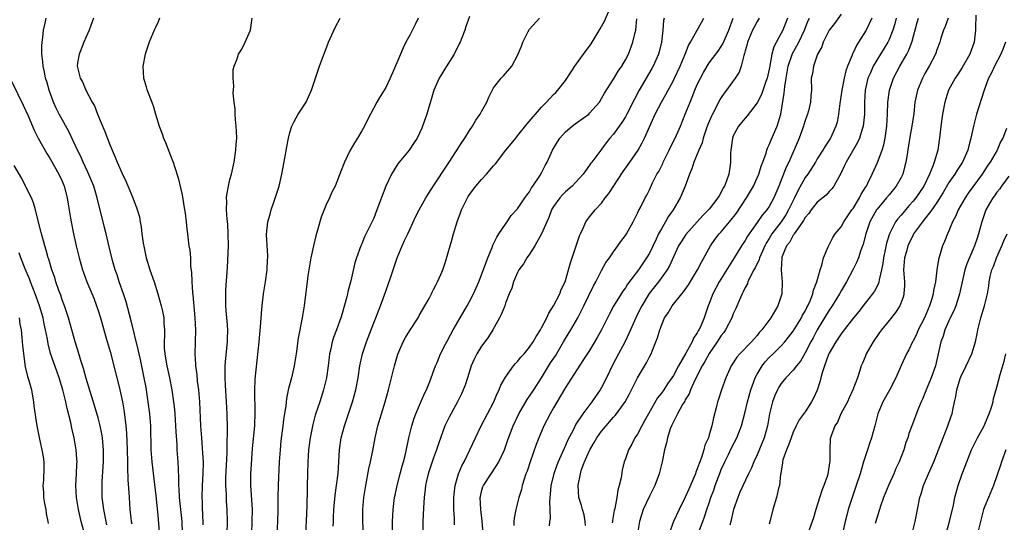
# Model space of a CAD drawing. Units: inches. Extents: x 2520000 to 2523000, y 1551000 to 1554000.
# Drawn here: x 2521166 to 2521330, y 1552511 to 1552595 of the extents above; entities that cross this region are included whole.
import ezdxf

# ---------------------------------------------------------------- set-up
doc = ezdxf.new("R2010")
doc.units = ezdxf.units.IN
doc.header["$MEASUREMENT"] = 0
doc.layers.add('LD25201551_2ft', color=252, linetype='Continuous')

msp = doc.modelspace()

# ---------------------------------------------------------------- linework, layer by layer
at = {"layer": 'LD25201551_2ft'}
for points, elevation in [([(2521223.52, 1552504.48), (2521223.18, 1552511), (2521223.16, 1552513), (2521223.33, 1552515), (2521223.66, 1552517), (2521224.18, 1552519.82), (2521224.45, 1552521), (2521224.84, 1552522.84), (2521225.24, 1552525), (2521225.68, 1552527), (2521226.27, 1552529), (2521226.88, 1552531), (2521227.45, 1552533), (2521227.97, 1552535), (2521228.44, 1552537), (2521229, 1552538.95), (2521229.9, 1552541), (2521230.28, 1552541.72), (2521231, 1552542.9), (2521232.39, 1552545), (2521232.6, 1552545.4), (2521233.54, 1552547), (2521234.23, 1552548.23), (2521234.63, 1552549), (2521234.74, 1552549.26), (2521235, 1552549.72), (2521235.41, 1552550.59), (2521235.66, 1552551), (2521236.21, 1552552.21), (2521236.52, 1552553), (2521237, 1552554.35), (2521237.74, 1552557), (2521238.05, 1552557.95), (2521238.3, 1552559), (2521238.91, 1552561), (2521239.49, 1552562.51), (2521239.66, 1552563), (2521240.63, 1552565), (2521240.77, 1552565.23), (2521241, 1552565.57), (2521242.06, 1552567), (2521243, 1552568.1), (2521243.84, 1552569), (2521245, 1552570.38), (2521245.3, 1552570.7), (2521247.07, 1552573), (2521247.94, 1552574.06), (2521248.69, 1552575), (2521249, 1552575.35), (2521250.6, 1552577.39), (2521253, 1552580.18), (2521253.82, 1552581), (2521255, 1552582.27), (2521255.37, 1552582.63), (2521255.72, 1552583), (2521257, 1552584.6), (2521257.96, 1552586.04), (2521258.57, 1552587), (2521259.99, 1552589), (2521261.28, 1552590.72), (2521262.1, 1552592.1), (2521262.79, 1552593.21), (2521263.5, 1552594.5), (2521265, 1552597.99)], 6806), ([(2521189.23, 1552509.23), (2521189, 1552512.06), (2521188.67, 1552515.33), (2521188.01, 1552521), (2521187.88, 1552523), (2521187.79, 1552527), (2521187.62, 1552529), (2521187.36, 1552531), (2521187, 1552533.38), (2521186.71, 1552535), (2521186.06, 1552538.06), (2521185.84, 1552539), (2521185.71, 1552539.71), (2521184.52, 1552544.52), (2521183.66, 1552547.66), (2521183.23, 1552549), (2521182.52, 1552551), (2521182.16, 1552552.16), (2521181.85, 1552553), (2521181.41, 1552554.59), (2521180.87, 1552556.87), (2521180.34, 1552559), (2521180.05, 1552560.05), (2521178.86, 1552565), (2521178.26, 1552567), (2521177.31, 1552569.31), (2521176.52, 1552571), (2521176.06, 1552572.06), (2521175.58, 1552573), (2521174.11, 1552576.11), (2521173, 1552578.09), (2521172.51, 1552579), (2521171.99, 1552579.99), (2521171.54, 1552581), (2521170.82, 1552583), (2521170.43, 1552584.43), (2521170.24, 1552585), (2521170.06, 1552586.06), (2521169.81, 1552587), (2521169.78, 1552587.78), (2521169.6, 1552589), (2521169.6, 1552590.4), (2521169.64, 1552591), (2521169.76, 1552591.76), (2521169.89, 1552593), (2521170.18, 1552594.18), (2521170.35, 1552595)], 6790), ([(2521178.23, 1552595), (2521177.77, 1552593.77), (2521177.51, 1552593), (2521177, 1552591.9), (2521176.62, 1552591), (2521176.19, 1552589.81), (2521175.81, 1552589), (2521175.56, 1552587.56), (2521175.49, 1552587), (2521176.01, 1552585), (2521176.37, 1552584.37), (2521176.95, 1552583), (2521178, 1552581), (2521178.37, 1552580.37), (2521178.88, 1552579), (2521180.12, 1552576.12), (2521181, 1552573.77), (2521181.32, 1552573), (2521181.84, 1552571.84), (2521182.17, 1552571), (2521183, 1552569.08), (2521183.68, 1552567.68), (2521184.79, 1552565), (2521185, 1552564.44), (2521185.41, 1552563.41), (2521185.88, 1552561.88), (2521186.02, 1552561), (2521186.19, 1552560.19), (2521186.3, 1552559), (2521186.52, 1552557.48), (2521186.66, 1552556.66), (2521187.04, 1552555.04), (2521187.65, 1552553), (2521188.33, 1552551), (2521188.96, 1552549), (2521189.54, 1552547), (2521189.67, 1552546.33), (2521189.97, 1552545), (2521189.98, 1552544.02), (2521190.07, 1552543), (2521190.09, 1552542.09), (2521190.01, 1552541), (2521190.03, 1552539.97), (2521190.13, 1552539), (2521190.27, 1552538.27), (2521190.47, 1552537), (2521190.91, 1552535), (2521191.3, 1552533), (2521191.57, 1552531), (2521191.72, 1552529.72), (2521191.78, 1552529), (2521191.93, 1552527), (2521191.97, 1552525.97), (2521192.12, 1552523.88), (2521192.15, 1552523), (2521192.31, 1552521), (2521192.35, 1552519.65), (2521192.44, 1552518.44), (2521192.44, 1552517), (2521192.48, 1552516.48), (2521192.53, 1552515), (2521192.95, 1552511), (2521193.05, 1552509.05)], 6792), ([(2521189.25, 1552595), (2521189, 1552594.41), (2521188.55, 1552593.45), (2521188.34, 1552593), (2521187.53, 1552591), (2521186.84, 1552589), (2521186.46, 1552587), (2521186.59, 1552585), (2521186.67, 1552584.67), (2521187, 1552583.53), (2521187.13, 1552583.13), (2521187.98, 1552581), (2521188.23, 1552580.23), (2521188.6, 1552579), (2521189.17, 1552577), (2521189.68, 1552575.68), (2521189.91, 1552575), (2521190.25, 1552574.25), (2521191.38, 1552571.38), (2521191.51, 1552571), (2521191.72, 1552570.28), (2521192.35, 1552568.35), (2521193, 1552565.54), (2521193.38, 1552563.38), (2521193.53, 1552562.47), (2521193.7, 1552561), (2521193.79, 1552559.79), (2521193.91, 1552559), (2521194.03, 1552557.97), (2521194.16, 1552557), (2521194.32, 1552556.32), (2521194.4, 1552555), (2521194.42, 1552553.58), (2521194.61, 1552552.61), (2521194.64, 1552551), (2521194.76, 1552549.24), (2521194.82, 1552548.82), (2521195.14, 1552545), (2521195.24, 1552543), (2521195.19, 1552541), (2521195.12, 1552539), (2521195.24, 1552537.24), (2521195.24, 1552537), (2521195.47, 1552535.47), (2521195.55, 1552534.45), (2521195.74, 1552533), (2521195.9, 1552531), (2521196.1, 1552527), (2521196.23, 1552525), (2521196.44, 1552522.44), (2521196.51, 1552521), (2521196.47, 1552519), (2521196.36, 1552517), (2521196.31, 1552515), (2521196.34, 1552514.34), (2521196.37, 1552513), (2521196.41, 1552512.41), (2521196.48, 1552510.48)], 6794), ([(2521200.56, 1552509), (2521200.58, 1552511), (2521200.54, 1552513), (2521200.42, 1552514.42), (2521200.4, 1552515.6), (2521200.31, 1552517), (2521200.33, 1552518.33), (2521200.54, 1552522.54), (2521200.53, 1552523.47), (2521200.58, 1552526.58), (2521200.53, 1552529), (2521200.43, 1552531), (2521200.25, 1552533.75), (2521200.2, 1552535), (2521200.23, 1552536.23), (2521200.21, 1552537), (2521200.26, 1552537.74), (2521200.6, 1552541), (2521200.6, 1552541.4), (2521200.65, 1552543), (2521200.53, 1552544.53), (2521200.42, 1552545.58), (2521200.3, 1552547), (2521200.31, 1552548.31), (2521200.3, 1552549), (2521200.33, 1552549.67), (2521200.61, 1552553.39), (2521200.74, 1552557), (2521200.73, 1552559), (2521200.64, 1552560.64), (2521200.53, 1552561.47), (2521200.44, 1552563), (2521200.49, 1552564.49), (2521200.45, 1552565), (2521200.49, 1552565.51), (2521200.76, 1552567), (2521201, 1552568.07), (2521201.24, 1552569), (2521201.69, 1552571), (2521202, 1552573), (2521202.04, 1552573.96), (2521202.13, 1552575), (2521202.1, 1552576.1), (2521202.04, 1552577), (2521201.91, 1552578.09), (2521201.85, 1552579), (2521201.85, 1552579.85), (2521201.68, 1552581), (2521201.52, 1552582.48), (2521201.65, 1552583.65), (2521201.53, 1552585), (2521201.56, 1552586.44), (2521201.71, 1552587), (2521202.21, 1552588.21), (2521202.44, 1552589), (2521202.65, 1552589.35), (2521203, 1552589.86), (2521203.56, 1552591), (2521204.43, 1552593), (2521204.64, 1552594.64), (2521204.7, 1552595)], 6796), ([(2521204.63, 1552509), (2521204.73, 1552511), (2521204.77, 1552513), (2521204.66, 1552514.66), (2521204.59, 1552515.41), (2521204.48, 1552517), (2521204.49, 1552519), (2521204.59, 1552520.59), (2521204.79, 1552523.21), (2521205.13, 1552527), (2521205.2, 1552529.2), (2521205.14, 1552532.86), (2521205.22, 1552534.78), (2521205.87, 1552541), (2521206.15, 1552544.15), (2521206.24, 1552545.76), (2521206.36, 1552547), (2521206.6, 1552549), (2521206.92, 1552551), (2521207.22, 1552553), (2521207.29, 1552554.71), (2521207.33, 1552555), (2521207.34, 1552555.34), (2521207.11, 1552558.89), (2521207.33, 1552561), (2521207.71, 1552562.29), (2521207.89, 1552563), (2521208.31, 1552564.31), (2521208.67, 1552565.33), (2521209.2, 1552567), (2521209.67, 1552569), (2521209.86, 1552570.14), (2521210.28, 1552572.28), (2521210.49, 1552573.51), (2521210.78, 1552575), (2521211, 1552575.91), (2521211.32, 1552577), (2521211.74, 1552577.74), (2521212.4, 1552579), (2521213.7, 1552581), (2521214.13, 1552581.87), (2521214.6, 1552583), (2521215, 1552584.14), (2521215.96, 1552587), (2521216.76, 1552589.24), (2521217.33, 1552590.67), (2521217.45, 1552591), (2521218.56, 1552593.44), (2521219.42, 1552595)], 6798), ([(2521232.4, 1552595), (2521231.95, 1552594.05), (2521231, 1552592.17), (2521230.37, 1552591), (2521229.92, 1552590.08), (2521229.44, 1552589), (2521229, 1552587.92), (2521227.74, 1552585), (2521227, 1552583.46), (2521226.75, 1552583), (2521226.07, 1552581.93), (2521225.54, 1552581), (2521224.45, 1552579), (2521223.96, 1552578.04), (2521223.45, 1552577), (2521223, 1552576.19), (2521222.29, 1552575), (2521221.77, 1552574.23), (2521221, 1552572.87), (2521220.11, 1552571), (2521219.58, 1552569.58), (2521218.56, 1552567), (2521218.03, 1552565.97), (2521217.62, 1552565), (2521217, 1552563.75), (2521216.2, 1552561.8), (2521215.63, 1552559.63), (2521215.34, 1552558.66), (2521214.96, 1552557.04), (2521214.5, 1552555), (2521214.15, 1552553), (2521214, 1552552), (2521213.88, 1552551), (2521213.8, 1552550.2), (2521213.41, 1552547), (2521213.33, 1552546.67), (2521213.08, 1552545), (2521212.39, 1552541.61), (2521212.04, 1552539), (2521211.71, 1552537), (2521211.25, 1552535), (2521210.8, 1552533.2), (2521210.46, 1552531.54), (2521210.31, 1552530.31), (2521209.95, 1552528.05), (2521209.84, 1552527), (2521209.51, 1552524.49), (2521209.36, 1552523), (2521209.23, 1552521), (2521209.06, 1552517.06), (2521209.02, 1552515), (2521209.02, 1552512.98), (2521208.94, 1552511), (2521208.81, 1552509)], 6800), ([(2521241, 1552595.28), (2521240.38, 1552593.62), (2521240.2, 1552593), (2521239.7, 1552591.7), (2521239.4, 1552591), (2521239.25, 1552590.75), (2521238.4, 1552589), (2521237.11, 1552586.89), (2521237, 1552586.73), (2521235.92, 1552585), (2521235.02, 1552583), (2521234.57, 1552581.43), (2521234.19, 1552580.18), (2521233.86, 1552579), (2521233.64, 1552578.36), (2521233.16, 1552577), (2521233, 1552576.63), (2521232.22, 1552575), (2521231.76, 1552574.24), (2521230.89, 1552573), (2521229.22, 1552571), (2521229, 1552570.7), (2521227.95, 1552569), (2521227.04, 1552566.96), (2521225.54, 1552563), (2521225, 1552561.66), (2521224.79, 1552561.21), (2521223.46, 1552558.54), (2521223, 1552557.35), (2521222.84, 1552557), (2521222.1, 1552555), (2521221.83, 1552554.17), (2521221.15, 1552551.15), (2521220.65, 1552549.35), (2521220.6, 1552549), (2521220.49, 1552548.49), (2521219.74, 1552545.74), (2521219.51, 1552545), (2521218.78, 1552543), (2521218.28, 1552541.72), (2521218.05, 1552541), (2521217.83, 1552539.83), (2521217.62, 1552539), (2521217.54, 1552538.46), (2521217.38, 1552537), (2521217.1, 1552535), (2521217, 1552534.53), (2521216.64, 1552533), (2521216.01, 1552531), (2521215.24, 1552528.76), (2521214.81, 1552527.19), (2521214.39, 1552525), (2521214.13, 1552523), (2521213.98, 1552521), (2521213.92, 1552519), (2521213.9, 1552517), (2521213.87, 1552516.13), (2521213.85, 1552513.85), (2521213.75, 1552512.25), (2521213.63, 1552509)], 6802), ([(2521218.24, 1552510.24), (2521218.26, 1552511), (2521218.31, 1552511.69), (2521218.34, 1552513), (2521218.56, 1552515.44), (2521218.79, 1552517), (2521219.05, 1552519.05), (2521219.3, 1552523), (2521219.59, 1552525), (2521220.11, 1552527), (2521221.44, 1552531), (2521221.99, 1552533), (2521222.39, 1552535), (2521222.69, 1552537), (2521223.11, 1552539), (2521223.77, 1552541), (2521225, 1552544.16), (2521225.35, 1552545), (2521226.12, 1552547), (2521227, 1552549.45), (2521227.42, 1552550.58), (2521227.83, 1552551.83), (2521228.89, 1552555), (2521229.73, 1552557), (2521230.12, 1552557.88), (2521230.67, 1552559), (2521231, 1552559.75), (2521232.05, 1552561.95), (2521232.59, 1552563), (2521233.7, 1552565), (2521234.2, 1552565.8), (2521235, 1552567.03), (2521237.34, 1552570.66), (2521237.58, 1552571), (2521238.7, 1552572.7), (2521239.72, 1552574.28), (2521240.21, 1552575), (2521241, 1552576.26), (2521241.48, 1552577), (2521242.02, 1552577.98), (2521242.77, 1552579), (2521243, 1552579.46), (2521243.89, 1552581), (2521244.19, 1552581.81), (2521245, 1552583.38), (2521246.28, 1552585), (2521246.64, 1552585.36), (2521247, 1552585.77), (2521248.02, 1552587), (2521249, 1552588.79), (2521249.66, 1552590.34), (2521249.88, 1552591), (2521250.76, 1552592.76), (2521251, 1552593.17), (2521252.64, 1552595)], 6804), ([(2521228.14, 1552509), (2521228.13, 1552511), (2521228.23, 1552513), (2521228.49, 1552515), (2521228.57, 1552515.43), (2521228.9, 1552517), (2521229.39, 1552519), (2521229.72, 1552520.28), (2521229.95, 1552521), (2521230.28, 1552522.28), (2521230.84, 1552525), (2521231.34, 1552527), (2521231.75, 1552528.25), (2521232.04, 1552529), (2521232.83, 1552530.83), (2521233.53, 1552532.47), (2521233.79, 1552533), (2521234.37, 1552534.37), (2521235.33, 1552537), (2521235.57, 1552537.57), (2521236.14, 1552539), (2521237, 1552540.62), (2521237.18, 1552541), (2521237.81, 1552542.19), (2521238.26, 1552543), (2521240.58, 1552547), (2521241, 1552547.74), (2521241.64, 1552549), (2521242.54, 1552551), (2521243.51, 1552553.51), (2521244.03, 1552555), (2521244.75, 1552556.75), (2521244.87, 1552557.13), (2521245, 1552557.36), (2521245.52, 1552558.48), (2521245.9, 1552559), (2521247, 1552560.64), (2521247.26, 1552561), (2521247.94, 1552562.06), (2521249, 1552563.19), (2521250.24, 1552565), (2521250.53, 1552565.47), (2521251, 1552566.04), (2521251.32, 1552566.68), (2521251.56, 1552567), (2521252.7, 1552568.7), (2521253, 1552569.21), (2521253.59, 1552570.41), (2521253.92, 1552571), (2521254.82, 1552573), (2521255.64, 1552574.36), (2521256.04, 1552575), (2521257, 1552576.04), (2521258.11, 1552577), (2521258.61, 1552577.39), (2521259, 1552577.66), (2521260.87, 1552579), (2521261, 1552579.13), (2521262.65, 1552581), (2521263, 1552581.59), (2521263.49, 1552582.51), (2521265, 1552584.84), (2521265.81, 1552586.19), (2521266.38, 1552587), (2521267, 1552588.05), (2521267.49, 1552589), (2521268.26, 1552591), (2521268.61, 1552592.61), (2521268.72, 1552593), (2521268.9, 1552594.9)], 6808), ([(2521273.47, 1552595), (2521273.38, 1552594.62), (2521273.26, 1552593), (2521273.02, 1552591), (2521272.62, 1552589.38), (2521272.51, 1552589), (2521271.61, 1552587), (2521271.4, 1552586.6), (2521269.32, 1552583), (2521268.51, 1552581.49), (2521267.26, 1552579), (2521267, 1552578.53), (2521266.41, 1552577.59), (2521265.96, 1552577), (2521265, 1552575.65), (2521264.41, 1552575), (2521263.79, 1552574.21), (2521263, 1552573.14), (2521262.88, 1552573), (2521261.39, 1552571), (2521261.21, 1552570.79), (2521261, 1552570.46), (2521259.94, 1552569), (2521258.09, 1552567), (2521257, 1552566.05), (2521256.48, 1552565.52), (2521256.03, 1552565), (2521255, 1552563.56), (2521254.69, 1552563), (2521254.23, 1552561.77), (2521253.86, 1552561), (2521252.98, 1552559), (2521251.88, 1552557), (2521251, 1552555.61), (2521250.57, 1552555), (2521250, 1552554), (2521249.24, 1552553), (2521249, 1552552.57), (2521248.31, 1552551), (2521248.02, 1552549.98), (2521247.59, 1552549), (2521247, 1552547.46), (2521246.85, 1552547), (2521246.34, 1552545.66), (2521245.99, 1552545), (2521244.87, 1552543), (2521244.14, 1552541.86), (2521243.54, 1552541), (2521243, 1552540.27), (2521242.23, 1552539), (2521241.8, 1552538.2), (2521241.28, 1552537), (2521240.63, 1552535), (2521240.24, 1552533.76), (2521239.66, 1552532.34), (2521239, 1552531), (2521237.58, 1552528.42), (2521236.89, 1552527), (2521235.84, 1552524.16), (2521235.49, 1552523), (2521235, 1552521.64), (2521234.09, 1552519), (2521233.78, 1552517.78), (2521233.61, 1552517), (2521233.57, 1552516.43), (2521233.41, 1552515), (2521233.32, 1552513.32), (2521233.21, 1552511), (2521233.19, 1552508.81)], 6810), ([(2521238.46, 1552510.46), (2521238.47, 1552511.53), (2521238.37, 1552513), (2521238.34, 1552514.34), (2521238.36, 1552515), (2521238.41, 1552515.59), (2521238.58, 1552517), (2521239.15, 1552519), (2521239.68, 1552520.32), (2521240.07, 1552521), (2521241.06, 1552523), (2521241.97, 1552525), (2521242.93, 1552527), (2521245.02, 1552531), (2521245.6, 1552532.4), (2521245.94, 1552533), (2521246.23, 1552533.77), (2521247, 1552535.12), (2521248.35, 1552537), (2521248.64, 1552537.36), (2521249, 1552537.72), (2521249.56, 1552538.44), (2521250.09, 1552539), (2521251, 1552540.1), (2521251.59, 1552541), (2521252.09, 1552541.91), (2521252.81, 1552543), (2521253, 1552543.31), (2521253.86, 1552545), (2521254.21, 1552545.79), (2521255, 1552546.99), (2521256.03, 1552549), (2521256.29, 1552549.71), (2521256.95, 1552551), (2521257.52, 1552553), (2521257.82, 1552554.18), (2521258.09, 1552555), (2521258.79, 1552557), (2521259.34, 1552558.66), (2521259.48, 1552559), (2521259.94, 1552559.94), (2521260.38, 1552561), (2521261, 1552561.84), (2521261.51, 1552562.49), (2521261.93, 1552563), (2521263, 1552564.16), (2521263.62, 1552565), (2521264.24, 1552565.76), (2521266.6, 1552569.4), (2521267.76, 1552571), (2521269.14, 1552573), (2521269.8, 1552574.2), (2521270.18, 1552575), (2521271.05, 1552577), (2521271.99, 1552579), (2521273.04, 1552581), (2521273.75, 1552582.25), (2521275, 1552584.61), (2521275.19, 1552585), (2521276.14, 1552587), (2521277, 1552589), (2521277.55, 1552590.45), (2521277.89, 1552591), (2521278.99, 1552593.01), (2521279.72, 1552594.28), (2521280.11, 1552595)], 6812), ([(2521243.25, 1552509), (2521243.09, 1552511.09), (2521242.86, 1552513), (2521242.76, 1552515), (2521242.8, 1552515.2), (2521243, 1552516.05), (2521243.21, 1552516.79), (2521243.29, 1552517), (2521244.59, 1552519), (2521245.57, 1552520.43), (2521245.88, 1552521), (2521246.81, 1552523), (2521247.38, 1552524.62), (2521248.27, 1552527), (2521249.21, 1552529), (2521250.63, 1552531.37), (2521251, 1552531.91), (2521251.69, 1552533), (2521253, 1552535.01), (2521254.52, 1552537.48), (2521255.31, 1552538.69), (2521256.69, 1552541), (2521257, 1552541.54), (2521257.9, 1552543), (2521259.05, 1552545), (2521260.07, 1552547), (2521261.68, 1552550.32), (2521262.05, 1552551), (2521263, 1552552.89), (2521263.76, 1552554.24), (2521264.34, 1552555), (2521265, 1552556.03), (2521265.73, 1552557), (2521266.25, 1552557.75), (2521267, 1552558.73), (2521267.17, 1552559), (2521268.28, 1552561), (2521269, 1552562.45), (2521269.16, 1552562.84), (2521269.55, 1552563.55), (2521270.29, 1552565), (2521270.55, 1552565.45), (2521271, 1552566.36), (2521271.54, 1552567.54), (2521272.27, 1552569), (2521272.56, 1552569.44), (2521273, 1552570.32), (2521273.22, 1552570.78), (2521273.31, 1552571), (2521274.31, 1552573), (2521274.52, 1552573.48), (2521275.28, 1552575), (2521276.18, 1552577), (2521277, 1552578.99), (2521277.79, 1552581), (2521278.17, 1552581.83), (2521278.61, 1552583), (2521279, 1552583.91), (2521279.51, 1552585), (2521280.04, 1552585.96), (2521280.64, 1552587), (2521281, 1552587.54), (2521282.49, 1552589.52), (2521283, 1552590.28), (2521283.27, 1552590.73), (2521284.24, 1552593), (2521285, 1552595)], 6814), ([(2521289.35, 1552595), (2521289, 1552594.46), (2521288.48, 1552593.52), (2521288.22, 1552593), (2521287.38, 1552591), (2521287.32, 1552590.68), (2521287, 1552589.57), (2521286.89, 1552589.11), (2521286.75, 1552588.75), (2521286.34, 1552587), (2521285.98, 1552586.02), (2521285.34, 1552585), (2521283.89, 1552583), (2521283.49, 1552582.51), (2521283, 1552581.77), (2521282.7, 1552581.3), (2521282.13, 1552580.13), (2521281.51, 1552579), (2521281.35, 1552578.65), (2521280.76, 1552577.24), (2521280.5, 1552576.5), (2521280, 1552575), (2521279.8, 1552574.2), (2521279.26, 1552573), (2521279, 1552572.31), (2521278.44, 1552571), (2521278.11, 1552569.89), (2521277.71, 1552569), (2521276.98, 1552567), (2521276.15, 1552565), (2521274.97, 1552563), (2521274.16, 1552561.84), (2521273.69, 1552561), (2521273, 1552559.84), (2521272.54, 1552559), (2521272.13, 1552558.13), (2521271, 1552555.82), (2521270.52, 1552555), (2521269.17, 1552553), (2521267.37, 1552550.63), (2521267, 1552550.03), (2521266.56, 1552549.44), (2521266.27, 1552549), (2521265.04, 1552546.96), (2521264.34, 1552545.66), (2521263.03, 1552543), (2521262.3, 1552541.7), (2521261, 1552539.54), (2521259.91, 1552537.91), (2521257, 1552533.39), (2521256.14, 1552531.86), (2521255, 1552529.98), (2521254.43, 1552529), (2521253.4, 1552527), (2521253, 1552526.05), (2521252.57, 1552525), (2521252.13, 1552523.87), (2521251.08, 1552521), (2521250.58, 1552519.42), (2521250.41, 1552519), (2521250.1, 1552518.1), (2521249.79, 1552517), (2521249.65, 1552516.35), (2521249.22, 1552515), (2521248.7, 1552513), (2521248.44, 1552511.56), (2521248.39, 1552511), (2521248.38, 1552510.38)], 6816), ([(2521294.05, 1552595), (2521293.25, 1552593), (2521293, 1552592.48), (2521291.76, 1552590.24), (2521291.46, 1552589), (2521291.13, 1552587.13), (2521291.09, 1552587), (2521291, 1552586.49), (2521290.64, 1552585), (2521290.43, 1552584.43), (2521289.72, 1552582.28), (2521289, 1552580.86), (2521287.31, 1552578.69), (2521286.38, 1552577.62), (2521285.89, 1552577), (2521285, 1552575.36), (2521284.85, 1552575), (2521284.64, 1552573.36), (2521284.57, 1552573), (2521284.54, 1552572.54), (2521284.53, 1552571), (2521284.47, 1552570.47), (2521284.24, 1552569), (2521283.88, 1552567.88), (2521283.54, 1552567), (2521283.33, 1552566.67), (2521283, 1552565.96), (2521282.63, 1552565.37), (2521282.44, 1552565), (2521281, 1552563.16), (2521280.87, 1552563), (2521279.91, 1552562.09), (2521278.95, 1552561.05), (2521277.08, 1552558.92), (2521276.3, 1552557.7), (2521275.87, 1552557), (2521275, 1552555.18), (2521274.34, 1552553.66), (2521273.95, 1552553), (2521272.51, 1552551), (2521270.95, 1552549.04), (2521269.72, 1552547), (2521269.49, 1552546.51), (2521268.73, 1552545), (2521268.5, 1552544.5), (2521267.84, 1552543), (2521267.6, 1552542.4), (2521266.94, 1552541.06), (2521265.87, 1552539), (2521264.87, 1552537.13), (2521263.82, 1552535), (2521263, 1552533.38), (2521262.78, 1552533), (2521261.41, 1552531), (2521259.9, 1552529), (2521258.75, 1552527.25), (2521258.27, 1552526.27), (2521257.38, 1552524.62), (2521257, 1552523.68), (2521256.78, 1552523.22), (2521256.47, 1552522.47), (2521255.79, 1552521), (2521255.56, 1552520.44), (2521255.05, 1552519), (2521254.55, 1552517), (2521254.44, 1552515.56), (2521254.37, 1552515), (2521254.31, 1552514.31), (2521254.39, 1552513), (2521254.46, 1552511.54), (2521254.36, 1552511), (2521254.28, 1552510.28)], 6818), ([(2521260.35, 1552510.35), (2521260.29, 1552511), (2521260.12, 1552512.12), (2521259.82, 1552513), (2521259.68, 1552513.68), (2521259.22, 1552515), (2521259.09, 1552517), (2521259.1, 1552517.1), (2521259.5, 1552519), (2521259.68, 1552519.68), (2521260.19, 1552521), (2521261, 1552522.88), (2521261.06, 1552523), (2521261.81, 1552524.19), (2521262.25, 1552525), (2521263, 1552526.08), (2521263.77, 1552527), (2521264.36, 1552527.64), (2521265, 1552528.41), (2521265.29, 1552528.71), (2521265.53, 1552529), (2521266.98, 1552531), (2521267.66, 1552532.34), (2521268.03, 1552533), (2521269.02, 1552534.98), (2521270.52, 1552537.48), (2521271, 1552538.47), (2521271.28, 1552539), (2521271.45, 1552539.45), (2521272.09, 1552541), (2521272.35, 1552541.65), (2521272.73, 1552543), (2521273, 1552543.75), (2521273.55, 1552545), (2521274.14, 1552545.86), (2521274.8, 1552547), (2521276.39, 1552549), (2521276.68, 1552549.32), (2521277.51, 1552550.49), (2521279.05, 1552553), (2521279.7, 1552554.3), (2521281.19, 1552557), (2521281.95, 1552558.05), (2521282.66, 1552559), (2521283, 1552559.37), (2521284.36, 1552561), (2521285.52, 1552562.48), (2521287.2, 1552565), (2521287.88, 1552566.12), (2521288.38, 1552567), (2521289, 1552568.35), (2521289.28, 1552569), (2521289.68, 1552570.32), (2521289.94, 1552571), (2521290.47, 1552572.47), (2521290.6, 1552573), (2521290.7, 1552573.3), (2521291, 1552573.88), (2521291.31, 1552574.69), (2521292.33, 1552577), (2521292.94, 1552579), (2521293.52, 1552582.48), (2521293.59, 1552583.59), (2521293.81, 1552585), (2521294, 1552586), (2521294.17, 1552587), (2521294.9, 1552589.1), (2521295.63, 1552590.37), (2521295.94, 1552591), (2521296.88, 1552593), (2521297.47, 1552594.53), (2521297.7, 1552595)], 6820), ([(2521303, 1552595.68), (2521301.89, 1552594.11), (2521300.98, 1552593), (2521299.98, 1552591), (2521299.77, 1552590.23), (2521299.08, 1552589), (2521298.37, 1552587), (2521298.23, 1552585.77), (2521298.02, 1552585), (2521298.04, 1552583), (2521297.94, 1552582.06), (2521297.91, 1552581), (2521297.57, 1552579.57), (2521297.4, 1552579), (2521297.27, 1552578.73), (2521297, 1552577.93), (2521296.78, 1552577.22), (2521296.74, 1552577), (2521295.99, 1552575), (2521294.25, 1552571), (2521293.85, 1552570.15), (2521292.63, 1552567), (2521291.79, 1552565), (2521291, 1552563.6), (2521290.59, 1552563), (2521289.84, 1552562.16), (2521289, 1552560.92), (2521287.39, 1552558.61), (2521287, 1552557.88), (2521286.4, 1552557), (2521285.45, 1552555.45), (2521282.65, 1552551), (2521281.6, 1552549), (2521281, 1552547.42), (2521280.83, 1552547), (2521280.12, 1552545), (2521279.52, 1552543.52), (2521279.28, 1552543), (2521279.17, 1552542.83), (2521279, 1552542.48), (2521278.38, 1552541.62), (2521278.14, 1552541), (2521277.09, 1552539.09), (2521275.87, 1552537), (2521275, 1552535.39), (2521274.75, 1552535), (2521274.02, 1552533.98), (2521273.39, 1552533), (2521273, 1552532.45), (2521272.37, 1552531.63), (2521270.84, 1552529), (2521270.21, 1552527.79), (2521269.73, 1552527), (2521269, 1552525.62), (2521268.58, 1552525), (2521268.06, 1552523.94), (2521267.52, 1552523), (2521267, 1552521.48), (2521266.82, 1552521), (2521266.44, 1552519.56), (2521266.28, 1552518.28), (2521265.98, 1552517), (2521265.73, 1552516.27), (2521265.55, 1552515), (2521265.21, 1552513.21), (2521265.12, 1552512.88), (2521264.83, 1552511.17), (2521264.82, 1552511), (2521264.79, 1552510.79)], 6822), ([(2521308.14, 1552595), (2521307.16, 1552593), (2521305.92, 1552591), (2521305.55, 1552590.45), (2521305, 1552589.23), (2521304.91, 1552589.09), (2521304.84, 1552588.84), (2521304.09, 1552587), (2521303.8, 1552586.2), (2521303.53, 1552585), (2521303.12, 1552583), (2521302.79, 1552580.79), (2521302.58, 1552579), (2521302.33, 1552577.67), (2521302.11, 1552577), (2521301.22, 1552575), (2521301, 1552574.63), (2521300.35, 1552573.65), (2521299.97, 1552573), (2521299, 1552571.52), (2521298.7, 1552571), (2521297.43, 1552569), (2521297, 1552568.4), (2521295.79, 1552566.21), (2521295.22, 1552565), (2521295, 1552564.58), (2521294.24, 1552563), (2521293.79, 1552562.21), (2521293, 1552561.05), (2521291.45, 1552559), (2521291, 1552558.26), (2521290.51, 1552557.49), (2521290.26, 1552557), (2521289.65, 1552555.65), (2521289.38, 1552555), (2521289.31, 1552554.69), (2521289, 1552554.06), (2521288.67, 1552553.33), (2521288.46, 1552553), (2521287.83, 1552551.83), (2521287.46, 1552551), (2521287.35, 1552550.65), (2521287, 1552550.07), (2521286.66, 1552549.34), (2521286.46, 1552549), (2521286.03, 1552548.03), (2521285.43, 1552546.57), (2521285, 1552545.66), (2521284.75, 1552545), (2521283.72, 1552543), (2521283.43, 1552542.57), (2521283, 1552542.04), (2521282.59, 1552541.42), (2521282.33, 1552541), (2521281, 1552539.08), (2521280.27, 1552537.73), (2521279.82, 1552537), (2521278.61, 1552534.61), (2521277.89, 1552533), (2521277.65, 1552532.35), (2521277, 1552531.3), (2521276.9, 1552531.1), (2521276.53, 1552530.53), (2521275.68, 1552529), (2521275, 1552527.66), (2521274.8, 1552527.2), (2521274.69, 1552527), (2521274.49, 1552526.49), (2521274.02, 1552525), (2521273.87, 1552524.13), (2521273.53, 1552523), (2521273.11, 1552521), (2521272.63, 1552519), (2521271.9, 1552517), (2521271, 1552515.27), (2521269.97, 1552513), (2521269.72, 1552512.28), (2521269.37, 1552511), (2521269.02, 1552509.02)], 6824), ([(2521312.17, 1552595), (2521311.94, 1552594.06), (2521311.62, 1552593), (2521311, 1552591.44), (2521310.79, 1552591), (2521308.36, 1552587), (2521307.88, 1552585.88), (2521307.47, 1552585), (2521307.04, 1552583), (2521306.92, 1552581), (2521306.88, 1552579), (2521306.66, 1552577), (2521306.49, 1552576.49), (2521306.05, 1552575), (2521305.72, 1552574.28), (2521303.83, 1552571), (2521303.59, 1552570.41), (2521302.94, 1552569.06), (2521302.72, 1552568.72), (2521301.79, 1552567), (2521301.47, 1552566.53), (2521301, 1552566.06), (2521300.51, 1552565.49), (2521299, 1552564.28), (2521298, 1552563), (2521297.59, 1552562.42), (2521297, 1552561.75), (2521296.74, 1552561.26), (2521295.43, 1552559.43), (2521295.16, 1552559), (2521295.11, 1552558.89), (2521295, 1552558.77), (2521294.4, 1552557.6), (2521293.89, 1552557), (2521293.13, 1552555.13), (2521293.09, 1552555), (2521292.99, 1552552.99), (2521293.18, 1552551), (2521293.09, 1552549), (2521292.42, 1552547), (2521291.67, 1552545.67), (2521291.27, 1552545), (2521289.78, 1552543), (2521289.4, 1552542.6), (2521289, 1552542.07), (2521288.48, 1552541.52), (2521288.04, 1552541), (2521286.11, 1552539), (2521285.58, 1552538.42), (2521284.66, 1552537), (2521283.74, 1552535), (2521283.03, 1552532.97), (2521282.55, 1552531.45), (2521282.39, 1552531), (2521282.19, 1552530.19), (2521281.68, 1552528.32), (2521281.43, 1552527), (2521281, 1552525.49), (2521280.85, 1552525), (2521280.27, 1552523.73), (2521280.1, 1552523), (2521279.72, 1552521.72), (2521279.3, 1552520.7), (2521279, 1552519.79), (2521278.75, 1552519.25), (2521278.68, 1552519), (2521278.47, 1552518.47), (2521277.56, 1552516.44), (2521277, 1552515.06), (2521275.95, 1552513), (2521275.01, 1552511), (2521274.33, 1552509)], 6826), ([(2521279.16, 1552509), (2521279.9, 1552511), (2521280.22, 1552511.78), (2521280.6, 1552513), (2521281, 1552514.16), (2521281.26, 1552515), (2521281.74, 1552516.26), (2521281.97, 1552517), (2521282.8, 1552519.2), (2521283, 1552519.68), (2521283.6, 1552521), (2521284.18, 1552522.18), (2521284.71, 1552523.29), (2521285.6, 1552525), (2521286.38, 1552527), (2521287, 1552529.31), (2521287.4, 1552531), (2521287.95, 1552533), (2521288.66, 1552535), (2521289, 1552535.63), (2521289.8, 1552537), (2521290.33, 1552537.67), (2521291, 1552538.37), (2521291.66, 1552539), (2521293, 1552540.32), (2521293.62, 1552541), (2521294.24, 1552541.76), (2521295, 1552542.77), (2521296.37, 1552545), (2521296.57, 1552545.43), (2521297, 1552546.14), (2521297.29, 1552546.71), (2521297.45, 1552547), (2521297.82, 1552547.82), (2521298.28, 1552549), (2521298.39, 1552549.61), (2521298.94, 1552551), (2521299.48, 1552553), (2521299.77, 1552553.77), (2521300.08, 1552555), (2521300.86, 1552556.86), (2521300.93, 1552557.07), (2521301, 1552557.17), (2521301.61, 1552558.39), (2521302.01, 1552559), (2521303, 1552560.2), (2521303.44, 1552561), (2521304.8, 1552563), (2521305, 1552563.27), (2521306.06, 1552565), (2521306.35, 1552565.65), (2521307.13, 1552566.87), (2521307.22, 1552567), (2521307.48, 1552567.48), (2521308.21, 1552569), (2521309.1, 1552570.9), (2521309.86, 1552573), (2521310.14, 1552573.86), (2521310.37, 1552575), (2521310.58, 1552576.58), (2521310.65, 1552577), (2521310.75, 1552579), (2521310.82, 1552581), (2521311.08, 1552583), (2521311.76, 1552585), (2521312.81, 1552587), (2521313.95, 1552589), (2521314.31, 1552589.69), (2521314.85, 1552591.15), (2521315.69, 1552594.31), (2521315.91, 1552595)], 6828), ([(2521320.89, 1552595), (2521320.39, 1552593.61), (2521320.11, 1552593), (2521319.67, 1552591.67), (2521319.46, 1552591), (2521319, 1552589.74), (2521318.82, 1552589.18), (2521318.76, 1552589), (2521317.72, 1552587), (2521317, 1552585.78), (2521316.58, 1552585), (2521315.76, 1552583), (2521315.33, 1552581), (2521315.11, 1552579.11), (2521314.81, 1552577), (2521314.53, 1552575.47), (2521314.26, 1552573.74), (2521313.95, 1552571.95), (2521313.82, 1552571), (2521313.66, 1552570.34), (2521313.29, 1552569), (2521313, 1552568.43), (2521312.21, 1552567), (2521311, 1552565.53), (2521310.59, 1552565), (2521309, 1552563.12), (2521308.91, 1552563), (2521307.79, 1552561), (2521307.11, 1552559), (2521306.69, 1552557.31), (2521306.31, 1552556.31), (2521305.88, 1552555), (2521305.63, 1552554.37), (2521304.95, 1552553), (2521303.9, 1552551), (2521303.55, 1552550.45), (2521303, 1552549.49), (2521302.75, 1552549), (2521301.49, 1552547), (2521301, 1552546.3), (2521299, 1552543.02), (2521298.31, 1552541.69), (2521297.92, 1552541), (2521297, 1552539.18), (2521296.21, 1552537.79), (2521295.53, 1552537), (2521295, 1552536.26), (2521293.76, 1552535), (2521293, 1552534.06), (2521292.6, 1552533.41), (2521292.38, 1552533), (2521291.93, 1552532.07), (2521291.55, 1552531), (2521291.04, 1552529), (2521290.72, 1552527), (2521290.18, 1552525), (2521289, 1552522.12), (2521288.44, 1552521), (2521288.02, 1552519.98), (2521287.53, 1552519), (2521286.11, 1552515.89), (2521285.74, 1552515), (2521285.05, 1552513), (2521285, 1552512.8), (2521284.58, 1552511), (2521284.42, 1552510.42)], 6830), ([(2521325.51, 1552595.51), (2521325.42, 1552593.42), (2521325.43, 1552593), (2521325.21, 1552591), (2521324.5, 1552589), (2521323.23, 1552586.77), (2521322.45, 1552585.55), (2521322.06, 1552585), (2521320.93, 1552583), (2521320.46, 1552581.54), (2521320.3, 1552581), (2521319.94, 1552579), (2521319.67, 1552577), (2521319.44, 1552575), (2521319.37, 1552574.63), (2521319.12, 1552573), (2521318.54, 1552571), (2521318.31, 1552570.31), (2521317.75, 1552569), (2521316.81, 1552567), (2521315.45, 1552565), (2521315, 1552564.46), (2521314.29, 1552563.71), (2521313, 1552562.16), (2521312.46, 1552561.54), (2521312.09, 1552561), (2521311.08, 1552559), (2521310.56, 1552557.44), (2521310.34, 1552556.34), (2521310.05, 1552555), (2521309.94, 1552554.06), (2521309.74, 1552553), (2521309.34, 1552551.34), (2521309.31, 1552551), (2521309.24, 1552550.76), (2521308.55, 1552549.45), (2521308.25, 1552549), (2521307, 1552547.44), (2521305.94, 1552546.06), (2521305.05, 1552545), (2521303.5, 1552543), (2521303.3, 1552542.7), (2521303, 1552542.35), (2521302.1, 1552541), (2521301, 1552539.11), (2521300.91, 1552538.91), (2521300.21, 1552537), (2521299.84, 1552535.84), (2521299.63, 1552535), (2521299.52, 1552534.48), (2521299, 1552532.92), (2521298.41, 1552531.59), (2521298.08, 1552531), (2521297, 1552529.33), (2521296.01, 1552527.99), (2521295.5, 1552527), (2521295, 1552525.95), (2521294.64, 1552525), (2521294.24, 1552523.76), (2521293.88, 1552523), (2521293.3, 1552521.3), (2521293.24, 1552521), (2521293.24, 1552520.76), (2521293, 1552519.5), (2521292.93, 1552519), (2521292.9, 1552518.9), (2521292.71, 1552517), (2521292.56, 1552516.56), (2521292.22, 1552515), (2521291.58, 1552513), (2521291.16, 1552511.16), (2521291, 1552510.57)], 6832), ([(2521330.46, 1552591), (2521330.06, 1552589.94), (2521329.68, 1552589), (2521328.62, 1552587), (2521328.11, 1552585.89), (2521327.61, 1552585), (2521326.85, 1552583), (2521325.61, 1552579), (2521325.08, 1552577), (2521324.65, 1552575), (2521324.29, 1552573.71), (2521324.13, 1552573), (2521323.27, 1552571), (2521322.37, 1552569.63), (2521321.99, 1552569), (2521321, 1552567.56), (2521320.06, 1552565.94), (2521319, 1552564.24), (2521318.14, 1552563), (2521316.77, 1552561.23), (2521316.56, 1552561), (2521315.07, 1552559), (2521315, 1552558.88), (2521314.16, 1552557), (2521313.91, 1552556.09), (2521313.58, 1552555), (2521313.44, 1552553), (2521313.57, 1552551), (2521313.58, 1552550.42), (2521313.48, 1552549), (2521313.39, 1552548.61), (2521313, 1552547.54), (2521312.78, 1552547), (2521312.1, 1552545.9), (2521311, 1552544.55), (2521309.76, 1552543), (2521309.43, 1552542.57), (2521308.34, 1552541), (2521307.19, 1552539), (2521307, 1552538.47), (2521306.58, 1552537.42), (2521306.36, 1552537), (2521306.07, 1552536.07), (2521305.71, 1552535), (2521304.97, 1552533), (2521304.32, 1552531.68), (2521304.04, 1552531), (2521302.98, 1552529), (2521302.38, 1552527.62), (2521301.95, 1552527), (2521301.34, 1552525.34), (2521301.23, 1552525), (2521301.2, 1552524.8), (2521301.11, 1552523), (2521301.13, 1552521.13), (2521300.78, 1552519), (2521300.71, 1552518.71), (2521300.13, 1552517), (2521299.79, 1552516.21), (2521298.76, 1552513), (2521298.38, 1552511.62), (2521298.18, 1552511), (2521297.44, 1552509)], 6834), ([(2521164.52, 1552584.52), (2521166.49, 1552580.49), (2521167.31, 1552578.69), (2521168.32, 1552576.32), (2521169, 1552575), (2521170.42, 1552572.42), (2521171, 1552571.55), (2521172.44, 1552569), (2521173, 1552567.79), (2521173.32, 1552567), (2521173.83, 1552565), (2521173.98, 1552563.98), (2521174.39, 1552561.61), (2521174.48, 1552561), (2521174.88, 1552559), (2521175.32, 1552557), (2521175.83, 1552555), (2521176.42, 1552553), (2521176.56, 1552552.56), (2521177.14, 1552551), (2521178.26, 1552548.26), (2521178.73, 1552547), (2521179, 1552546.21), (2521179.37, 1552545), (2521180.37, 1552541.63), (2521181, 1552539.39), (2521181.89, 1552535.89), (2521182.5, 1552533.5), (2521182.64, 1552533), (2521183.07, 1552531), (2521183.34, 1552529.34), (2521183.63, 1552527), (2521183.74, 1552525.74), (2521183.84, 1552523), (2521183.88, 1552521), (2521183.93, 1552520.07), (2521183.95, 1552517.95), (2521184.14, 1552515.86), (2521184.17, 1552515), (2521184.29, 1552513), (2521184.45, 1552511.55), (2521184.54, 1552511), (2521184.65, 1552510.65)], 6788), ([(2521330.62, 1552576.62), (2521329.97, 1552575), (2521329.62, 1552574.38), (2521329.02, 1552573), (2521327.86, 1552571), (2521327.51, 1552570.49), (2521326.54, 1552569), (2521324.21, 1552565.79), (2521323.68, 1552565), (2521322.54, 1552563), (2521322.09, 1552561.91), (2521321.6, 1552561), (2521321, 1552559.51), (2521320.75, 1552559), (2521320.28, 1552557.72), (2521319.93, 1552557), (2521319.25, 1552554.75), (2521318.99, 1552553), (2521318.75, 1552551), (2521318.41, 1552549.59), (2521318.38, 1552549), (2521318.15, 1552548.15), (2521317.75, 1552547), (2521316.89, 1552545), (2521315.86, 1552543), (2521315.61, 1552542.39), (2521315, 1552541.13), (2521314.92, 1552541), (2521314.31, 1552539.69), (2521313.9, 1552539), (2521313, 1552537.07), (2521312.12, 1552535), (2521311.06, 1552532.94), (2521309.96, 1552531), (2521309.11, 1552529), (2521308.61, 1552527), (2521308.07, 1552525), (2521307.81, 1552524.19), (2521307.39, 1552523), (2521307, 1552521.8), (2521306.76, 1552521), (2521306.19, 1552519), (2521305.53, 1552517), (2521304.82, 1552515), (2521304.17, 1552513), (2521303.93, 1552512.07), (2521303.7, 1552511), (2521303.21, 1552509)], 6836), ([(2521180.47, 1552510.47), (2521180.33, 1552511), (2521179.94, 1552513), (2521179.86, 1552513.86), (2521179.7, 1552515), (2521179.65, 1552516.35), (2521179.65, 1552517), (2521179.68, 1552517.68), (2521179.86, 1552520.14), (2521179.89, 1552521), (2521179.89, 1552523), (2521179.77, 1552524.23), (2521179.72, 1552525), (2521179.63, 1552525.63), (2521179.34, 1552527), (2521179, 1552528.31), (2521178.4, 1552530.4), (2521177.46, 1552533.46), (2521177, 1552534.89), (2521176.55, 1552536.55), (2521176.1, 1552537.9), (2521175.63, 1552539.63), (2521175.18, 1552541), (2521175, 1552541.59), (2521174.62, 1552543), (2521174.05, 1552545), (2521173.38, 1552547), (2521173, 1552548.01), (2521172.76, 1552548.76), (2521172.47, 1552549.54), (2521171.97, 1552551), (2521171.75, 1552551.75), (2521171.29, 1552553), (2521170.77, 1552554.77), (2521170.68, 1552555), (2521170.32, 1552556.32), (2521170.09, 1552557), (2521169.87, 1552557.87), (2521169.54, 1552559), (2521169.45, 1552559.45), (2521169, 1552561.21), (2521168.53, 1552563), (2521168.2, 1552564.2), (2521167.86, 1552565), (2521167, 1552566.76), (2521166.9, 1552567), (2521166.25, 1552568.25), (2521165, 1552570.42)], 6786), ([(2521331, 1552568.65), (2521329.77, 1552567), (2521329.47, 1552566.54), (2521329, 1552565.97), (2521328.62, 1552565.38), (2521328.31, 1552565), (2521327.14, 1552563), (2521326.46, 1552561), (2521325.94, 1552559), (2521325.68, 1552558.32), (2521325.28, 1552557), (2521325, 1552556.37), (2521323.99, 1552554.01), (2521323.67, 1552553), (2521323.18, 1552551), (2521322.77, 1552549), (2521322.64, 1552548.64), (2521322.12, 1552547), (2521321.82, 1552546.18), (2521321.18, 1552545), (2521320.32, 1552543), (2521320.04, 1552541.96), (2521319.67, 1552541), (2521318.76, 1552537), (2521318.04, 1552535), (2521317.21, 1552533), (2521317.16, 1552532.84), (2521317, 1552532.41), (2521316.59, 1552531.41), (2521316.38, 1552531), (2521315.94, 1552529.94), (2521314.8, 1552527), (2521314.31, 1552525.69), (2521314.11, 1552525), (2521313.81, 1552524.19), (2521313.46, 1552523), (2521312.71, 1552521), (2521312.15, 1552519.85), (2521311.82, 1552519), (2521310.89, 1552517), (2521310.09, 1552515), (2521309.59, 1552513.59), (2521309.4, 1552513), (2521309.32, 1552512.68), (2521309, 1552511.75), (2521308.7, 1552510.7)], 6838), ([(2521314.85, 1552509), (2521315.35, 1552511), (2521315.61, 1552512.39), (2521315.74, 1552513), (2521316.13, 1552515), (2521316.35, 1552515.65), (2521316.73, 1552517), (2521317.57, 1552519), (2521318.49, 1552521), (2521319, 1552522.23), (2521320.03, 1552525), (2521320.82, 1552527), (2521321.38, 1552528.62), (2521321.53, 1552529), (2521321.65, 1552529.65), (2521321.94, 1552531), (2521322.14, 1552531.86), (2521322.29, 1552533), (2521322.89, 1552534.89), (2521323, 1552535.16), (2521323.89, 1552537), (2521324.79, 1552539), (2521325.41, 1552541), (2521325.69, 1552542.31), (2521325.82, 1552543), (2521326.09, 1552544.09), (2521326.33, 1552545), (2521326.94, 1552547), (2521327.43, 1552549), (2521327.65, 1552550.35), (2521327.72, 1552551), (2521327.9, 1552551.9), (2521328.17, 1552553), (2521328.43, 1552553.57), (2521328.94, 1552555), (2521329.84, 1552557), (2521330.17, 1552557.83), (2521330.74, 1552559)], 6840), ([(2521176.73, 1552509), (2521176.15, 1552511), (2521175.74, 1552513), (2521175.41, 1552515), (2521175.29, 1552517), (2521175.39, 1552519), (2521175.44, 1552520.56), (2521175.48, 1552521), (2521175.46, 1552521.46), (2521175.36, 1552523), (2521175.03, 1552525), (2521174.62, 1552526.62), (2521174.45, 1552527.55), (2521173.85, 1552529.85), (2521173.61, 1552531), (2521173.12, 1552533), (2521172.51, 1552535), (2521172.1, 1552536.1), (2521171.07, 1552539.07), (2521170.66, 1552540.66), (2521170.53, 1552541.47), (2521170.24, 1552543), (2521170.01, 1552544.01), (2521169.82, 1552545), (2521169.24, 1552547), (2521168.52, 1552549), (2521167.72, 1552551), (2521167.53, 1552551.53), (2521166.84, 1552553.16), (2521166.11, 1552555), (2521165.82, 1552555.83)], 6784), ([(2521165.82, 1552545), (2521165.96, 1552543.96), (2521166.13, 1552543), (2521166.28, 1552541.72), (2521166.38, 1552540.38), (2521166.53, 1552539), (2521166.85, 1552536.85), (2521167.24, 1552535.24), (2521167.46, 1552534.54), (2521167.87, 1552533), (2521168.07, 1552531.93), (2521168.22, 1552531), (2521168.27, 1552530.27), (2521168.75, 1552527), (2521169.22, 1552524.78), (2521169.62, 1552523), (2521169.82, 1552521.82), (2521169.92, 1552521), (2521169.95, 1552519.95), (2521169.89, 1552517.89), (2521169.8, 1552517), (2521169.88, 1552515.88), (2521169.91, 1552515), (2521170.05, 1552514.05), (2521170.25, 1552513), (2521170.33, 1552512.33), (2521170.62, 1552511), (2521170.69, 1552510.69)], 6782), ([(2521320.51, 1552509), (2521321.09, 1552511), (2521321.73, 1552513.73), (2521322, 1552515), (2521322.54, 1552517), (2521323.23, 1552519), (2521323.72, 1552520.28), (2521323.98, 1552521), (2521324.78, 1552523), (2521325.78, 1552525), (2521326.85, 1552527), (2521327.49, 1552528.51), (2521327.73, 1552529), (2521328.09, 1552530.09), (2521328.36, 1552531), (2521328.46, 1552531.54), (2521329, 1552533.46), (2521329.53, 1552535.53), (2521330.2, 1552537.8), (2521330.51, 1552539)], 6842), ([(2521330.47, 1552523), (2521329.74, 1552521), (2521329.58, 1552520.42), (2521328.42, 1552517), (2521327.61, 1552515), (2521327, 1552513.56), (2521326.79, 1552513), (2521326.24, 1552511), (2521325.77, 1552509)], 6844)]:
    msp.add_lwpolyline(points, dxfattribs=dict(at, elevation=elevation))

doc.saveas('drawing.dxf')
